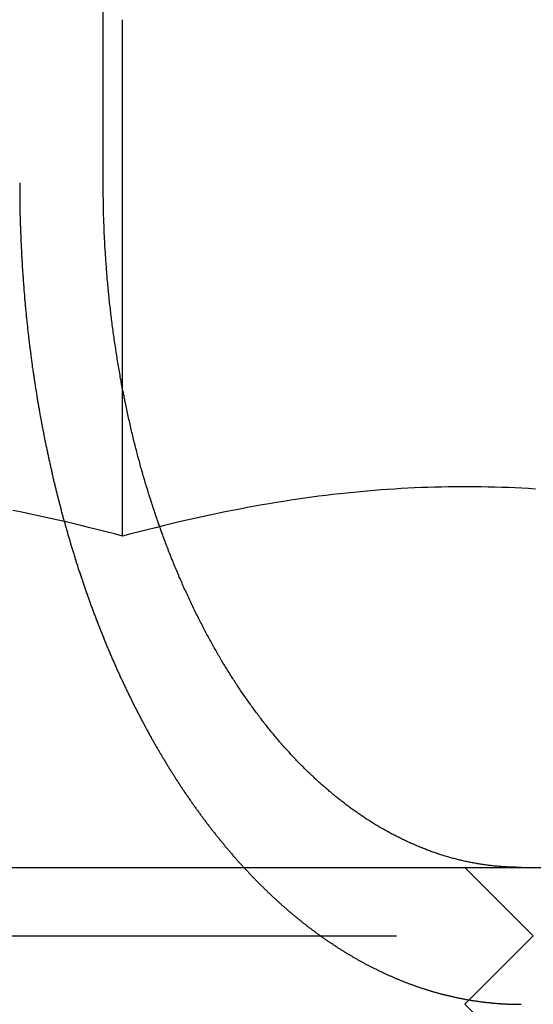
# Model space of a CAD drawing. Extents: x -11 to 1280, y -480 to 116.
# Drawn here: x 195 to 199, y 25 to 32 of the extents above; entities that cross this region are included whole.
import ezdxf

# ---------------------------------------------------------------- set-up
doc = ezdxf.new("R2010")
doc.units = 0
doc.header["$LTSCALE"] = 20
doc.linetypes.add('AUSGEZOGEN', pattern=[0])
doc.linetypes.add('VERDECKT', pattern=[0.375, 0.25, -0.125])
doc.layers.get('0').update_dxf_attribs({"linetype": 'AUSGEZOGEN'})
doc.layers.add('STEMPEL', color=3, linetype='AUSGEZOGEN')

# ---------------------------------------------------------------- blocks, each defined once
blk = doc.blocks.new('A$C8E06F69B')
at = {"color": 1, "linetype": 'VERDECKT', "extrusion": (0, 1, -2e-16)}
for p, q in [((195.8578, 31), (195.8578, 32.6)), ((198.5, 26), (199, 25.5)), ((193, 25.5), (199, 25.5)), ((198.5, 25), (199, 25.5)), ((198.5, 25), (199, 24.5))]:
    blk.add_line(p, q, dxfattribs=at)
at = {"color": 3, "linetype": 'AUSGEZOGEN', "extrusion": (0, 1, -2e-16)}
for p, q in [((196, 28.4193), (196, 32.1918)), ((14.8957, 26), (265, 26))]:
    blk.add_line(p, q, dxfattribs=at)
at = {"color": 1}
for points in [[(195.248, 31, 0), (195.248, 30.992, 0), (195.248, 30.9841, 0), (195.248, 30.9761, 0), (195.248, 30.9681, 0), (195.248, 30.9601, 0), (195.248, 30.9521, 0), (195.248, 30.9441, 0), (195.248, 30.936, 0), (195.248, 30.928, 0), (195.248, 30.92, 0), (195.248, 30.9119, 0), (195.248, 30.9038, 0), (195.248, 30.8958, 0), (195.248, 30.8877, 0), (195.248, 30.8796, 0), (195.248, 30.8715, 0), (195.249, 30.8633, 0), (195.249, 30.8552, 0), (195.249, 30.8471, 0), (195.249, 30.839, 0), (195.249, 30.8308, 0), (195.249, 30.8226, 0), (195.249, 30.8145, 0), (195.25, 30.8063, 0), (195.25, 30.7981, 0), (195.25, 30.7899, 0), (195.25, 30.7817, 0), (195.25, 30.7735, 0), (195.25, 30.7653, 0), (195.251, 30.7571, 0), (195.251, 30.7489, 0), (195.251, 30.7406, 0), (195.251, 30.7324, 0), (195.251, 30.7241, 0), (195.252, 30.7159, 0), (195.252, 30.7076, 0), (195.252, 30.6993, 0), (195.252, 30.691, 0), (195.253, 30.6827, 0), (195.253, 30.6744, 0), (195.253, 30.6661, 0), (195.254, 30.6578, 0), (195.254, 30.6495, 0), (195.254, 30.6412, 0), (195.254, 30.6329, 0), (195.255, 30.6245, 0), (195.255, 30.6162, 0), (195.255, 30.6078, 0), (195.256, 30.5995, 0), (195.256, 30.5911, 0), (195.256, 30.5828, 0), (195.257, 30.5744, 0), (195.257, 30.566, 0), (195.258, 30.5576, 0), (195.258, 30.5493, 0), (195.258, 30.5409, 0), (195.259, 30.5325, 0), (195.259, 30.5241, 0), (195.26, 30.5157, 0), (195.26, 30.5072, 0), (195.26, 30.4988, 0), (195.261, 30.4904, 0), (195.261, 30.482, 0), (195.262, 30.4735, 0), (195.262, 30.4651, 0), (195.263, 30.4567, 0), (195.263, 30.4482, 0), (195.264, 30.4398, 0), (195.264, 30.4313, 0), (195.265, 30.4229, 0), (195.265, 30.4144, 0), (195.266, 30.4059, 0), (195.266, 30.3975, 0), (195.267, 30.389, 0), (195.267, 30.3805, 0), (195.268, 30.3721, 0), (195.268, 30.3636, 0), (195.269, 30.3551, 0), (195.269, 30.3466, 0), (195.27, 30.3381, 0), (195.271, 30.3296, 0), (195.271, 30.3211, 0), (195.272, 30.3126, 0), (195.272, 30.3041, 0), (195.273, 30.2956, 0), (195.274, 30.2871, 0), (195.274, 30.2786, 0), (195.275, 30.2701, 0), (195.275, 30.2616, 0), (195.276, 30.253, 0), (195.277, 30.2445, 0), (195.277, 30.236, 0), (195.278, 30.2275, 0), (195.279, 30.219, 0), (195.279, 30.2104, 0), (195.28, 30.2019, 0), (195.281, 30.1934, 0), (195.282, 30.1849, 0), (195.282, 30.1763, 0), (195.283, 30.1678, 0), (195.284, 30.1593, 0), (195.284, 30.1507, 0), (195.285, 30.1422, 0), (195.286, 30.1336, 0), (195.287, 30.1251, 0), (195.288, 30.1166, 0), (195.288, 30.108, 0), (195.289, 30.0995, 0), (195.29, 30.091, 0), (195.291, 30.0824, 0), (195.291, 30.0739, 0), (195.292, 30.0653, 0), (195.293, 30.0568, 0), (195.294, 30.0483, 0), (195.295, 30.0397, 0), (195.296, 30.0312, 0), (195.296, 30.0226, 0), (195.297, 30.0141, 0), (195.298, 30.0056, 0), (195.299, 29.997, 0), (195.3, 29.9885, 0), (195.301, 29.98, 0), (195.302, 29.9714, 0), (195.303, 29.9629, 0), (195.304, 29.9544, 0), (195.305, 29.9458, 0), (195.305, 29.9373, 0), (195.306, 29.9288, 0), (195.307, 29.9202, 0), (195.308, 29.9117, 0), (195.309, 29.9032, 0), (195.31, 29.8947, 0), (195.311, 29.8861, 0), (195.312, 29.8776, 0), (195.313, 29.8691, 0), (195.314, 29.8606, 0), (195.315, 29.8521, 0), (195.316, 29.8436, 0), (195.317, 29.8351, 0), (195.318, 29.8266, 0), (195.319, 29.8181, 0), (195.32, 29.8096, 0), (195.321, 29.8011, 0), (195.322, 29.7926, 0), (195.324, 29.7841, 0), (195.325, 29.7756, 0), (195.326, 29.7671, 0), (195.327, 29.7586, 0), (195.328, 29.7501, 0), (195.329, 29.7417, 0), (195.33, 29.7332, 0), (195.331, 29.7247, 0), (195.332, 29.7162, 0), (195.334, 29.7078, 0), (195.335, 29.6993, 0), (195.336, 29.6909, 0), (195.337, 29.6824, 0), (195.338, 29.674, 0), (195.339, 29.6655, 0), (195.34, 29.6571, 0), (195.342, 29.6487, 0), (195.343, 29.6402, 0), (195.344, 29.6318, 0), (195.345, 29.6234, 0), (195.346, 29.615, 0), (195.348, 29.6065, 0), (195.349, 29.5981, 0), (195.35, 29.5897, 0), (195.351, 29.5813, 0), (195.353, 29.5729, 0), (195.354, 29.5646, 0), (195.355, 29.5562, 0), (195.356, 29.5478, 0), (195.358, 29.5394, 0), (195.359, 29.5311, 0), (195.36, 29.5227, 0), (195.362, 29.5143, 0), (195.363, 29.506, 0), (195.364, 29.4976, 0), (195.366, 29.4893, 0), (195.367, 29.481, 0), (195.368, 29.4726, 0), (195.37, 29.4643, 0), (195.371, 29.456, 0), (195.372, 29.4477, 0), (195.374, 29.4394, 0), (195.375, 29.4311, 0), (195.376, 29.4228, 0), (195.378, 29.4145, 0), (195.379, 29.4063, 0), (195.381, 29.398, 0), (195.382, 29.3897, 0), (195.383, 29.3815, 0), (195.385, 29.3732, 0), (195.386, 29.365, 0), (195.388, 29.3568, 0), (195.389, 29.3485, 0), (195.39, 29.3403, 0), (195.392, 29.3321, 0), (195.393, 29.3239, 0), (195.395, 29.3157, 0), (195.396, 29.3075, 0), (195.398, 29.2993, 0), (195.399, 29.2912, 0), (195.401, 29.283, 0), (195.402, 29.2748, 0), (195.404, 29.2667, 0), (195.405, 29.2585, 0), (195.407, 29.2504, 0), (195.408, 29.2423, 0), (195.41, 29.2342, 0), (195.411, 29.2261, 0), (195.413, 29.218, 0), (195.414, 29.2099, 0), (195.416, 29.2018, 0), (195.417, 29.1937, 0), (195.419, 29.1857, 0), (195.421, 29.1776, 0), (195.422, 29.1696, 0), (195.424, 29.1615, 0), (195.425, 29.1535, 0), (195.427, 29.1455, 0), (195.428, 29.1375, 0), (195.43, 29.1295, 0), (195.432, 29.1215, 0), (195.433, 29.1135, 0), (195.435, 29.1056, 0), (195.437, 29.0976, 0), (195.438, 29.0896, 0), (195.44, 29.0817, 0), (195.441, 29.0738, 0), (195.443, 29.0659, 0), (195.445, 29.058, 0), (195.446, 29.0501, 0), (195.448, 29.0422, 0), (195.45, 29.0343, 0), (195.451, 29.0264, 0), (195.453, 29.0186, 0), (195.455, 29.0107, 0), (195.456, 29.0029, 0), (195.458, 28.9951, 0), (195.46, 28.9873, 0), (195.461, 28.9795, 0), (195.463, 28.9717, 0), (195.465, 28.9639, 0), (195.467, 28.9561, 0), (195.468, 28.9484, 0), (195.47, 28.9406, 0), (195.472, 28.9329, 0), (195.473, 28.9252, 0), (195.475, 28.9174, 0), (195.477, 28.9097, 0), (195.479, 28.9021, 0), (195.48, 28.8944, 0), (195.482, 28.8867, 0), (195.484, 28.8791, 0), (195.486, 28.8714, 0), (195.488, 28.8638, 0), (195.489, 28.8562, 0), (195.491, 28.8486, 0), (195.493, 28.841, 0), (195.495, 28.8334, 0), (195.496, 28.8258, 0), (195.498, 28.8183, 0), (195.5, 28.8108, 0), (195.502, 28.8032, 0), (195.504, 28.7957, 0), (195.505, 28.7882, 0), (195.507, 28.7807, 0), (195.509, 28.7732, 0), (195.511, 28.7658, 0), (195.513, 28.7583, 0), (195.515, 28.7509, 0), (195.516, 28.7435, 0), (195.518, 28.7361, 0), (195.52, 28.7287, 0), (195.522, 28.7213, 0), (195.524, 28.7139, 0), (195.526, 28.7066, 0), (195.527, 28.6992, 0), (195.529, 28.6919, 0), (195.531, 28.6845, 0), (195.533, 28.6771, 0), (195.535, 28.6698, 0), (195.537, 28.6624, 0), (195.539, 28.655, 0), (195.541, 28.6476, 0), (195.543, 28.6402, 0), (195.545, 28.6328, 0), (195.547, 28.6254, 0), (195.548, 28.618, 0), (195.55, 28.6106, 0), (195.552, 28.6032, 0), (195.554, 28.5958, 0), (195.556, 28.5884, 0), (195.558, 28.5809, 0), (195.56, 28.5735, 0), (195.562, 28.5661, 0), (195.564, 28.5586, 0), (195.566, 28.5512, 0), (195.568, 28.5438, 0), (195.57, 28.5363, 0), (195.573, 28.5289, 0), (195.575, 28.5214, 0), (195.577, 28.514, 0), (195.579, 28.5065, 0), (195.581, 28.499, 0), (195.583, 28.4916, 0), (195.585, 28.4841, 0), (195.587, 28.4766, 0), (195.589, 28.4691, 0), (195.591, 28.4617, 0), (195.594, 28.4542, 0), (195.596, 28.4467, 0), (195.598, 28.4392, 0), (195.6, 28.4317, 0), (195.602, 28.4243, 0), (195.604, 28.4168, 0), (195.606, 28.4093, 0), (195.609, 28.4018, 0), (195.611, 28.3943, 0), (195.613, 28.3868, 0), (195.615, 28.3793, 0), (195.618, 28.3718, 0), (195.62, 28.3643, 0), (195.622, 28.3568, 0), (195.624, 28.3493, 0), (195.627, 28.3418, 0), (195.629, 28.3343, 0), (195.631, 28.3268, 0), (195.633, 28.3193, 0), (195.636, 28.3118, 0), (195.638, 28.3043, 0), (195.64, 28.2967, 0), (195.643, 28.2892, 0), (195.645, 28.2817, 0), (195.647, 28.2742, 0), (195.65, 28.2667, 0), (195.652, 28.2592, 0), (195.654, 28.2517, 0), (195.657, 28.2442, 0), (195.659, 28.2367, 0), (195.661, 28.2292, 0), (195.664, 28.2217, 0), (195.666, 28.2142, 0), (195.669, 28.2067, 0), (195.671, 28.1992, 0), (195.673, 28.1917, 0), (195.676, 28.1842, 0), (195.678, 28.1767, 0), (195.681, 28.1692, 0), (195.683, 28.1617, 0), (195.686, 28.1542, 0), (195.688, 28.1467, 0), (195.691, 28.1392, 0), (195.693, 28.1317, 0), (195.696, 28.1242, 0), (195.698, 28.1167, 0), (195.701, 28.1093, 0), (195.703, 28.1018, 0), (195.706, 28.0943, 0), (195.708, 28.0868, 0), (195.711, 28.0793, 0), (195.713, 28.0719, 0), (195.716, 28.0644, 0), (195.718, 28.0569, 0), (195.721, 28.0495, 0), (195.723, 28.042, 0), (195.726, 28.0345, 0), (195.729, 28.0271, 0), (195.731, 28.0196, 0), (195.734, 28.0122, 0), (195.736, 28.0047, 0), (195.739, 27.9973, 0), (195.742, 27.9899, 0), (195.744, 27.9824, 0), (195.747, 27.975, 0), (195.75, 27.9676, 0), (195.752, 27.9601, 0), (195.755, 27.9527, 0), (195.758, 27.9453, 0), (195.76, 27.9379, 0), (195.763, 27.9305, 0), (195.766, 27.9231, 0), (195.768, 27.9157, 0), (195.771, 27.9083, 0), (195.774, 27.9009, 0), (195.777, 27.8935, 0), (195.779, 27.8861, 0), (195.782, 27.8787, 0), (195.785, 27.8713, 0), (195.787, 27.864, 0), (195.79, 27.8566, 0), (195.793, 27.8492, 0), (195.796, 27.8419, 0), (195.799, 27.8345, 0), (195.801, 27.8272, 0), (195.804, 27.8199, 0), (195.807, 27.8125, 0), (195.81, 27.8052, 0), (195.813, 27.7979, 0), (195.815, 27.7906, 0), (195.818, 27.7832, 0), (195.821, 27.7759, 0), (195.824, 27.7686, 0), (195.827, 27.7613, 0), (195.83, 27.754, 0), (195.832, 27.7468, 0), (195.835, 27.7395, 0), (195.838, 27.7322, 0), (195.841, 27.725, 0), (195.844, 27.7177, 0), (195.847, 27.7104, 0), (195.85, 27.7032, 0), (195.853, 27.696, 0), (195.856, 27.6887, 0), (195.859, 27.6815, 0), (195.861, 27.6743, 0), (195.864, 27.6671, 0), (195.867, 27.6599, 0), (195.87, 27.6527, 0), (195.873, 27.6455, 0), (195.876, 27.6383, 0), (195.879, 27.6311, 0), (195.882, 27.624, 0), (195.885, 27.6168, 0), (195.888, 27.6097, 0), (195.891, 27.6025, 0), (195.894, 27.5954, 0), (195.897, 27.5883, 0), (195.9, 27.5811, 0), (195.903, 27.574, 0), (195.906, 27.5669, 0), (195.909, 27.5598, 0), (195.912, 27.5527, 0), (195.915, 27.5457, 0), (195.918, 27.5386, 0), (195.921, 27.5315, 0), (195.924, 27.5245, 0), (195.927, 27.5174, 0), (195.931, 27.5104, 0), (195.934, 27.5034, 0), (195.937, 27.4963, 0), (195.94, 27.4893, 0), (195.943, 27.4823, 0), (195.946, 27.4753, 0), (195.949, 27.4683, 0), (195.952, 27.4613, 0), (195.955, 27.4544, 0), (195.958, 27.4474, 0), (195.961, 27.4405, 0), (195.965, 27.4335, 0), (195.968, 27.4266, 0), (195.971, 27.4197, 0), (195.974, 27.4128, 0), (195.977, 27.4059, 0), (195.98, 27.399, 0), (195.983, 27.3921, 0), (195.987, 27.3852, 0), (195.99, 27.3783, 0), (195.993, 27.3715, 0), (195.996, 27.3646, 0), (195.999, 27.3578, 0), (196.003, 27.351, 0), (196.006, 27.3441, 0), (196.009, 27.3373, 0), (196.012, 27.3305, 0), (196.015, 27.3238, 0), (196.019, 27.317, 0), (196.022, 27.3102, 0), (196.025, 27.3035, 0), (196.028, 27.2967, 0), (196.031, 27.29, 0), (196.035, 27.2833, 0), (196.038, 27.2766, 0), (196.041, 27.2699, 0), (196.044, 27.2632, 0), (196.048, 27.2565, 0), (196.051, 27.2498, 0), (196.054, 27.2432, 0), (196.057, 27.2365, 0), (196.061, 27.2299, 0), (196.064, 27.2232, 0), (196.067, 27.2166, 0), (196.07, 27.21, 0), (196.074, 27.2034, 0), (196.077, 27.1969, 0), (196.08, 27.1903, 0), (196.084, 27.1837, 0), (196.087, 27.1772, 0), (196.09, 27.1707, 0), (196.093, 27.1641, 0), (196.097, 27.1576, 0), (196.1, 27.1511, 0), (196.103, 27.1447, 0), (196.107, 27.1382, 0), (196.11, 27.1317, 0), (196.113, 27.1253, 0), (196.117, 27.1188, 0), (196.12, 27.1124, 0), (196.123, 27.106, 0), (196.127, 27.0996, 0), (196.13, 27.0932, 0), (196.133, 27.0868, 0), (196.137, 27.0805, 0), (196.14, 27.0741, 0), (196.143, 27.0678, 0), (196.147, 27.0615, 0), (196.15, 27.0552, 0), (196.154, 27.0489, 0), (196.157, 27.0426, 0), (196.16, 27.0363, 0), (196.164, 27.03, 0), (196.167, 27.0238, 0), (196.17, 27.0176, 0), (196.174, 27.0113, 0), (196.177, 27.0051, 0), (196.18, 26.9989, 0), (196.184, 26.9927, 0), (196.187, 26.9866, 0), (196.191, 26.9804, 0), (196.194, 26.9743, 0), (196.197, 26.9681, 0), (196.201, 26.962, 0), (196.204, 26.9559, 0), (196.208, 26.9498, 0), (196.211, 26.9438, 0), (196.214, 26.9377, 0), (196.218, 26.9316, 0), (196.221, 26.9256, 0), (196.225, 26.9196, 0), (196.228, 26.9136, 0), (196.231, 26.9076, 0), (196.235, 26.9016, 0), (196.238, 26.8956, 0), (196.242, 26.8897, 0), (196.245, 26.8837, 0), (196.248, 26.8778, 0), (196.252, 26.8719, 0), (196.255, 26.866, 0), (196.259, 26.8601, 0), (196.262, 26.8543, 0), (196.266, 26.8484, 0), (196.269, 26.8426, 0), (196.272, 26.8367, 0), (196.276, 26.8309, 0), (196.279, 26.8251, 0), (196.283, 26.8193, 0), (196.286, 26.8136, 0), (196.289, 26.8078, 0), (196.293, 26.8021, 0), (196.296, 26.7964, 0), (196.3, 26.7906, 0), (196.303, 26.785, 0), (196.307, 26.7793, 0), (196.31, 26.7736, 0), (196.313, 26.768, 0), (196.317, 26.7623, 0), (196.32, 26.7567, 0), (196.324, 26.7511, 0), (196.327, 26.7455, 0), (196.331, 26.7398, 0), (196.334, 26.7342, 0), (196.338, 26.7286, 0), (196.341, 26.723, 0), (196.345, 26.7174, 0), (196.348, 26.7118, 0), (196.352, 26.7061, 0), (196.355, 26.7005, 0), (196.359, 26.6949, 0), (196.362, 26.6893, 0), (196.366, 26.6837, 0), (196.369, 26.6781, 0), (196.373, 26.6725, 0), (196.376, 26.6669, 0), (196.38, 26.6613, 0), (196.383, 26.6557, 0), (196.387, 26.6501, 0), (196.391, 26.6445, 0), (196.394, 26.6389, 0), (196.398, 26.6333, 0), (196.402, 26.6277, 0), (196.405, 26.6221, 0), (196.409, 26.6165, 0), (196.412, 26.6109, 0), (196.416, 26.6053, 0), (196.42, 26.5997, 0), (196.423, 26.5941, 0), (196.427, 26.5886, 0), (196.431, 26.583, 0), (196.435, 26.5774, 0), (196.438, 26.5719, 0), (196.442, 26.5663, 0), (196.446, 26.5607, 0), (196.449, 26.5552, 0), (196.453, 26.5496, 0), (196.457, 26.5441, 0), (196.461, 26.5385, 0), (196.464, 26.533, 0), (196.468, 26.5274, 0), (196.472, 26.5219, 0), (196.476, 26.5164, 0), (196.48, 26.5108, 0), (196.483, 26.5053, 0), (196.487, 26.4998, 0), (196.491, 26.4943, 0), (196.495, 26.4887, 0), (196.499, 26.4832, 0), (196.503, 26.4777, 0), (196.506, 26.4722, 0), (196.51, 26.4667, 0), (196.514, 26.4612, 0), (196.518, 26.4557, 0), (196.522, 26.4503, 0), (196.526, 26.4448, 0), (196.53, 26.4393, 0), (196.534, 26.4338, 0), (196.538, 26.4284, 0), (196.541, 26.4229, 0), (196.545, 26.4175, 0), (196.549, 26.412, 0), (196.553, 26.4066, 0), (196.557, 26.4012, 0), (196.561, 26.3957, 0), (196.565, 26.3903, 0), (196.569, 26.3849, 0), (196.573, 26.3795, 0), (196.577, 26.3741, 0), (196.581, 26.3687, 0), (196.585, 26.3633, 0), (196.589, 26.3579, 0), (196.593, 26.3525, 0), (196.597, 26.3471, 0), (196.601, 26.3418, 0), (196.605, 26.3364, 0), (196.609, 26.3311, 0), (196.613, 26.3257, 0), (196.617, 26.3204, 0), (196.621, 26.315, 0), (196.625, 26.3097, 0), (196.63, 26.3044, 0), (196.634, 26.2991, 0), (196.638, 26.2938, 0), (196.642, 26.2885, 0), (196.646, 26.2832, 0), (196.65, 26.2779, 0), (196.654, 26.2726, 0), (196.658, 26.2673, 0), (196.662, 26.2621, 0), (196.667, 26.2568, 0), (196.671, 26.2516, 0), (196.675, 26.2463, 0), (196.679, 26.2411, 0), (196.683, 26.2359, 0), (196.687, 26.2307, 0), (196.691, 26.2254, 0), (196.696, 26.2202, 0), (196.7, 26.215, 0), (196.704, 26.2099, 0), (196.708, 26.2047, 0), (196.712, 26.1995, 0), (196.717, 26.1944, 0), (196.721, 26.1892, 0), (196.725, 26.1841, 0), (196.729, 26.1789, 0), (196.734, 26.1738, 0), (196.738, 26.1687, 0), (196.742, 26.1636, 0), (196.746, 26.1585, 0), (196.75, 26.1534, 0), (196.755, 26.1483, 0), (196.759, 26.1432, 0), (196.763, 26.1381, 0), (196.768, 26.1331, 0), (196.772, 26.128, 0), (196.776, 26.123, 0), (196.78, 26.118, 0), (196.785, 26.1129, 0), (196.789, 26.1079, 0), (196.793, 26.1029, 0), (196.798, 26.0979, 0), (196.802, 26.093, 0), (196.806, 26.088, 0), (196.811, 26.083, 0), (196.815, 26.0781, 0), (196.819, 26.0731, 0), (196.824, 26.0682, 0), (196.828, 26.0633, 0), (196.832, 26.0583, 0), (196.837, 26.0534, 0), (196.841, 26.0485, 0), (196.845, 26.0437, 0), (196.85, 26.0388, 0), (196.854, 26.0339, 0), (196.858, 26.0291, 0), (196.863, 26.0242, 0), (196.867, 26.0194, 0), (196.872, 26.0146, 0), (196.876, 26.0097, 0), (196.88, 26.0049, 0), (196.885, 26.0002, 0), (196.889, 25.9954, 0), (196.894, 25.9906, 0), (196.898, 25.9858, 0), (196.902, 25.9811, 0), (196.907, 25.9764, 0), (196.911, 25.9716, 0), (196.916, 25.9669, 0), (196.92, 25.9622, 0), (196.925, 25.9575, 0), (196.929, 25.9528, 0), (196.933, 25.9482, 0), (196.938, 25.9435, 0), (196.942, 25.9388, 0), (196.947, 25.9342, 0), (196.951, 25.9296, 0), (196.956, 25.925, 0), (196.96, 25.9204, 0), (196.965, 25.9158, 0), (196.969, 25.9112, 0), (196.974, 25.9066, 0), (196.978, 25.902, 0), (196.983, 25.8975, 0), (196.987, 25.893, 0), (196.992, 25.8884, 0), (196.996, 25.8839, 0), (197, 25.8794, 0), (197.005, 25.8749, 0), (197.009, 25.8704, 0), (197.014, 25.866, 0), (197.018, 25.8615, 0), (197.023, 25.8571, 0), (197.028, 25.8526, 0), (197.032, 25.8482, 0), (197.037, 25.8438, 0), (197.041, 25.8394, 0), (197.046, 25.835, 0), (197.05, 25.8306, 0), (197.055, 25.8263, 0), (197.059, 25.8219, 0), (197.064, 25.8176, 0), (197.068, 25.8133, 0), (197.073, 25.809, 0), (197.077, 25.8047, 0), (197.082, 25.8004, 0), (197.086, 25.7961, 0), (197.091, 25.7918, 0), (197.095, 25.7876, 0), (197.1, 25.7833, 0), (197.105, 25.7791, 0), (197.109, 25.7749, 0), (197.114, 25.7707, 0), (197.118, 25.7665, 0), (197.123, 25.7623, 0), (197.127, 25.7582, 0), (197.132, 25.754, 0), (197.136, 25.7499, 0), (197.141, 25.7457, 0), (197.145, 25.7416, 0), (197.15, 25.7375, 0), (197.155, 25.7334, 0), (197.159, 25.7294, 0), (197.164, 25.7253, 0), (197.168, 25.7213, 0), (197.173, 25.7172, 0), (197.177, 25.7132, 0), (197.182, 25.7092, 0), (197.187, 25.7052, 0), (197.191, 25.7012, 0), (197.196, 25.6972, 0), (197.2, 25.6933, 0), (197.205, 25.6893, 0), (197.209, 25.6854, 0), (197.214, 25.6815, 0), (197.219, 25.6776, 0), (197.223, 25.6737, 0), (197.228, 25.6698, 0), (197.232, 25.6659, 0), (197.237, 25.6621, 0), (197.241, 25.6582, 0), (197.246, 25.6544, 0), (197.251, 25.6506, 0), (197.255, 25.6468, 0), (197.26, 25.643, 0), (197.264, 25.6392, 0), (197.269, 25.6355, 0), (197.273, 25.6317, 0), (197.278, 25.628, 0), (197.283, 25.6243, 0), (197.287, 25.6206, 0), (197.292, 25.6169, 0), (197.296, 25.6132, 0), (197.301, 25.6095, 0), (197.305, 25.6059, 0), (197.31, 25.6023, 0), (197.315, 25.5986, 0), (197.319, 25.595, 0), (197.324, 25.5914, 0), (197.328, 25.5878, 0), (197.333, 25.5843, 0), (197.337, 25.5807, 0), (197.342, 25.5772, 0), (197.346, 25.5736, 0), (197.351, 25.5701, 0), (197.356, 25.5666, 0), (197.36, 25.5631, 0), (197.365, 25.5596, 0), (197.369, 25.5562, 0), (197.374, 25.5527, 0), (197.378, 25.5493, 0), (197.383, 25.5459, 0), (197.387, 25.5424, 0), (197.392, 25.5391, 0), (197.397, 25.5357, 0), (197.401, 25.5323, 0), (197.406, 25.5289, 0), (197.41, 25.5256, 0), (197.415, 25.5223, 0), (197.419, 25.519, 0), (197.424, 25.5157, 0), (197.428, 25.5124, 0), (197.433, 25.5091, 0), (197.437, 25.5058, 0), (197.442, 25.5026, 0), (197.446, 25.4994, 0), (197.451, 25.4961, 0), (197.455, 25.4929, 0), (197.46, 25.4898, 0), (197.464, 25.4866, 0), (197.469, 25.4834, 0), (197.473, 25.4803, 0), (197.478, 25.4771, 0), (197.482, 25.474, 0), (197.487, 25.4709, 0), (197.491, 25.4678, 0), (197.496, 25.4647, 0), (197.5, 25.4617, 0), (197.505, 25.4586, 0), (197.509, 25.4556, 0), (197.514, 25.4525, 0), (197.518, 25.4495, 0), (197.523, 25.4465, 0), (197.527, 25.4435, 0), (197.532, 25.4405, 0), (197.536, 25.4375, 0), (197.541, 25.4345, 0), (197.545, 25.4315, 0), (197.55, 25.4285, 0), (197.554, 25.4255, 0), (197.559, 25.4225, 0), (197.564, 25.4196, 0), (197.568, 25.4166, 0), (197.573, 25.4137, 0), (197.577, 25.4107, 0), (197.582, 25.4078, 0), (197.587, 25.4048, 0), (197.591, 25.4019, 0), (197.596, 25.399, 0), (197.6, 25.3961, 0), (197.605, 25.3932, 0), (197.61, 25.3903, 0), (197.614, 25.3874, 0), (197.619, 25.3845, 0), (197.624, 25.3817, 0), (197.628, 25.3788, 0), (197.633, 25.3759, 0), (197.638, 25.3731, 0), (197.642, 25.3702, 0), (197.647, 25.3674, 0), (197.652, 25.3646, 0), (197.657, 25.3617, 0), (197.661, 25.3589, 0), (197.666, 25.3561, 0), (197.671, 25.3533, 0), (197.676, 25.3505, 0), (197.68, 25.3478, 0), (197.685, 25.345, 0), (197.69, 25.3422, 0), (197.695, 25.3395, 0), (197.699, 25.3367, 0), (197.704, 25.334, 0), (197.709, 25.3312, 0), (197.714, 25.3285, 0), (197.719, 25.3258, 0), (197.723, 25.3231, 0), (197.728, 25.3204, 0), (197.733, 25.3177, 0), (197.738, 25.315, 0), (197.743, 25.3124, 0), (197.748, 25.3097, 0), (197.752, 25.3071, 0), (197.757, 25.3044, 0), (197.762, 25.3018, 0), (197.767, 25.2992, 0), (197.772, 25.2965, 0), (197.777, 25.2939, 0), (197.782, 25.2913, 0), (197.786, 25.2888, 0), (197.791, 25.2862, 0), (197.796, 25.2836, 0), (197.801, 25.281, 0), (197.806, 25.2785, 0), (197.811, 25.276, 0), (197.816, 25.2734, 0), (197.821, 25.2709, 0), (197.826, 25.2684, 0), (197.831, 25.2659, 0), (197.836, 25.2634, 0), (197.841, 25.2609, 0), (197.846, 25.2585, 0), (197.851, 25.256, 0), (197.856, 25.2536, 0), (197.86, 25.2511, 0), (197.865, 25.2487, 0), (197.87, 25.2463, 0), (197.875, 25.2439, 0), (197.88, 25.2415, 0), (197.885, 25.2391, 0), (197.89, 25.2367, 0), (197.895, 25.2343, 0), (197.9, 25.232, 0), (197.905, 25.2296, 0), (197.91, 25.2273, 0), (197.915, 25.225, 0), (197.92, 25.2227, 0), (197.925, 25.2204, 0), (197.931, 25.2181, 0), (197.936, 25.2158, 0), (197.941, 25.2135, 0), (197.946, 25.2113, 0), (197.951, 25.209, 0), (197.956, 25.2068, 0), (197.961, 25.2046, 0), (197.966, 25.2023, 0), (197.971, 25.2001, 0), (197.976, 25.1979, 0), (197.981, 25.1958, 0), (197.986, 25.1936, 0), (197.991, 25.1914, 0), (197.996, 25.1893, 0), (198.001, 25.1871, 0), (198.006, 25.185, 0), (198.012, 25.1829, 0), (198.017, 25.1808, 0), (198.022, 25.1787, 0), (198.027, 25.1766, 0), (198.032, 25.1745, 0), (198.037, 25.1725, 0), (198.042, 25.1704, 0), (198.047, 25.1684, 0), (198.052, 25.1664, 0), (198.058, 25.1644, 0), (198.063, 25.1624, 0), (198.068, 25.1604, 0), (198.073, 25.1584, 0), (198.078, 25.1564, 0), (198.083, 25.1545, 0), (198.088, 25.1525, 0), (198.093, 25.1506, 0), (198.099, 25.1487, 0), (198.104, 25.1468, 0), (198.109, 25.1449, 0), (198.114, 25.143, 0), (198.119, 25.1411, 0), (198.124, 25.1393, 0), (198.129, 25.1374, 0), (198.135, 25.1356, 0), (198.14, 25.1338, 0), (198.145, 25.132, 0), (198.15, 25.1302, 0), (198.155, 25.1284, 0), (198.16, 25.1266, 0), (198.166, 25.1248, 0), (198.171, 25.1231, 0), (198.176, 25.1213, 0), (198.181, 25.1196, 0), (198.186, 25.1179, 0), (198.191, 25.1162, 0), (198.197, 25.1145, 0), (198.202, 25.1128, 0), (198.207, 25.1112, 0), (198.212, 25.1095, 0), (198.217, 25.1079, 0), (198.223, 25.1062, 0), (198.228, 25.1046, 0), (198.233, 25.103, 0), (198.238, 25.1014, 0), (198.243, 25.0999, 0), (198.249, 25.0983, 0), (198.254, 25.0968, 0), (198.259, 25.0952, 0), (198.264, 25.0937, 0), (198.269, 25.0922, 0), (198.274, 25.0907, 0), (198.28, 25.0892, 0), (198.285, 25.0877, 0), (198.29, 25.0862, 0), (198.295, 25.0848, 0), (198.3, 25.0833, 0), (198.306, 25.0819, 0), (198.311, 25.0805, 0), (198.316, 25.0791, 0), (198.321, 25.0777, 0), (198.326, 25.0763, 0), (198.332, 25.075, 0), (198.337, 25.0736, 0), (198.342, 25.0723, 0), (198.347, 25.0709, 0), (198.352, 25.0696, 0), (198.358, 25.0683, 0), (198.363, 25.067, 0), (198.368, 25.0658, 0), (198.373, 25.0645, 0), (198.378, 25.0632, 0), (198.384, 25.062, 0), (198.389, 25.0608, 0), (198.394, 25.0596, 0), (198.399, 25.0584, 0), (198.404, 25.0572, 0), (198.41, 25.056, 0), (198.415, 25.0548, 0), (198.42, 25.0537, 0), (198.425, 25.0525, 0), (198.43, 25.0514, 0), (198.436, 25.0503, 0), (198.441, 25.0492, 0), (198.446, 25.0481, 0), (198.451, 25.047, 0), (198.456, 25.0459, 0), (198.462, 25.0449, 0), (198.467, 25.0439, 0), (198.472, 25.0428, 0), (198.477, 25.0418, 0), (198.482, 25.0408, 0), (198.487, 25.0398, 0), (198.493, 25.0388, 0), (198.498, 25.0379, 0), (198.503, 25.0369, 0), (198.508, 25.036, 0), (198.513, 25.0351, 0), (198.518, 25.0341, 0), (198.524, 25.0332, 0), (198.529, 25.0324, 0), (198.534, 25.0315, 0), (198.539, 25.0306, 0), (198.544, 25.0298, 0), (198.549, 25.0289, 0), (198.555, 25.0281, 0), (198.56, 25.0273, 0), (198.565, 25.0265, 0), (198.57, 25.0257, 0), (198.575, 25.0249, 0), (198.58, 25.0242, 0), (198.585, 25.0234, 0), (198.591, 25.0227, 0), (198.596, 25.0219, 0), (198.601, 25.0212, 0), (198.606, 25.0205, 0), (198.611, 25.0198, 0), (198.616, 25.0192, 0), (198.621, 25.0185, 0), (198.626, 25.0178, 0), (198.631, 25.0172, 0), (198.637, 25.0166, 0), (198.642, 25.0159, 0), (198.647, 25.0153, 0), (198.652, 25.0147, 0), (198.657, 25.0142, 0), (198.662, 25.0136, 0), (198.667, 25.013, 0), (198.672, 25.0125, 0), (198.677, 25.012, 0), (198.682, 25.0114, 0), (198.687, 25.0109, 0), (198.693, 25.0104, 0), (198.698, 25.01, 0), (198.703, 25.0095, 0), (198.708, 25.009, 0), (198.713, 25.0086, 0), (198.718, 25.0081, 0), (198.723, 25.0077, 0), (198.728, 25.0073, 0), (198.733, 25.0069, 0), (198.738, 25.0065, 0), (198.743, 25.0061, 0), (198.748, 25.0058, 0), (198.753, 25.0054, 0)], [(198.753, 26.0065, 0), (198.745, 26.0072, 0), (198.737, 26.0079, 0), (198.729, 26.0086, 0), (198.721, 26.0094, 0), (198.713, 26.0102, 0), (198.705, 26.0111, 0), (198.697, 26.012, 0), (198.689, 26.0129, 0), (198.681, 26.0139, 0), (198.673, 26.0149, 0), (198.665, 26.0159, 0), (198.657, 26.017, 0), (198.649, 26.0181, 0), (198.641, 26.0192, 0), (198.633, 26.0204, 0), (198.625, 26.0216, 0), (198.617, 26.0229, 0), (198.609, 26.0242, 0), (198.601, 26.0255, 0), (198.593, 26.0269, 0), (198.585, 26.0283, 0), (198.577, 26.0297, 0), (198.569, 26.0312, 0), (198.561, 26.0327, 0), (198.553, 26.0342, 0), (198.544, 26.0358, 0), (198.536, 26.0374, 0), (198.528, 26.0391, 0), (198.52, 26.0408, 0), (198.512, 26.0425, 0), (198.504, 26.0443, 0), (198.496, 26.0461, 0), (198.488, 26.0479, 0), (198.479, 26.0498, 0), (198.471, 26.0517, 0), (198.463, 26.0536, 0), (198.455, 26.0556, 0), (198.447, 26.0576, 0), (198.439, 26.0597, 0), (198.431, 26.0618, 0), (198.422, 26.0639, 0), (198.414, 26.0661, 0), (198.406, 26.0683, 0), (198.398, 26.0705, 0), (198.39, 26.0728, 0), (198.382, 26.0751, 0), (198.374, 26.0775, 0), (198.365, 26.0799, 0), (198.357, 26.0823, 0), (198.349, 26.0848, 0), (198.341, 26.0873, 0), (198.333, 26.0898, 0), (198.325, 26.0924, 0), (198.317, 26.095, 0), (198.309, 26.0976, 0), (198.3, 26.1003, 0), (198.292, 26.103, 0), (198.284, 26.1058, 0), (198.276, 26.1086, 0), (198.268, 26.1114, 0), (198.26, 26.1143, 0), (198.252, 26.1172, 0), (198.244, 26.1202, 0), (198.236, 26.1231, 0), (198.228, 26.1261, 0), (198.22, 26.1292, 0), (198.212, 26.1323, 0), (198.204, 26.1354, 0), (198.196, 26.1386, 0), (198.188, 26.1418, 0), (198.18, 26.145, 0), (198.172, 26.1482, 0), (198.164, 26.1515, 0), (198.156, 26.1548, 0), (198.148, 26.1582, 0), (198.14, 26.1616, 0), (198.132, 26.165, 0), (198.124, 26.1685, 0), (198.116, 26.172, 0), (198.108, 26.1755, 0), (198.1, 26.179, 0), (198.092, 26.1826, 0), (198.084, 26.1862, 0), (198.076, 26.1899, 0), (198.069, 26.1935, 0), (198.061, 26.1972, 0), (198.053, 26.201, 0), (198.045, 26.2047, 0), (198.037, 26.2085, 0), (198.03, 26.2124, 0), (198.022, 26.2162, 0), (198.014, 26.2201, 0), (198.006, 26.224, 0), (197.999, 26.2279, 0), (197.991, 26.2319, 0), (197.983, 26.2359, 0), (197.976, 26.2399, 0), (197.968, 26.2439, 0), (197.96, 26.248, 0), (197.953, 26.2521, 0), (197.945, 26.2562, 0), (197.937, 26.2604, 0), (197.93, 26.2646, 0), (197.922, 26.2688, 0), (197.915, 26.273, 0), (197.907, 26.2772, 0), (197.9, 26.2815, 0), (197.892, 26.2858, 0), (197.885, 26.2901, 0), (197.877, 26.2945, 0), (197.87, 26.2989, 0), (197.863, 26.3033, 0), (197.855, 26.3077, 0), (197.848, 26.3121, 0), (197.84, 26.3166, 0), (197.833, 26.3211, 0), (197.826, 26.3256, 0), (197.819, 26.3301, 0), (197.811, 26.3347, 0), (197.804, 26.3392, 0), (197.797, 26.3438, 0), (197.79, 26.3484, 0), (197.782, 26.3531, 0), (197.775, 26.3577, 0), (197.768, 26.3624, 0), (197.761, 26.3671, 0), (197.754, 26.3718, 0), (197.747, 26.3766, 0), (197.74, 26.3813, 0), (197.733, 26.3861, 0), (197.726, 26.3909, 0), (197.719, 26.3958, 0), (197.712, 26.4007, 0), (197.705, 26.4056, 0), (197.698, 26.4106, 0), (197.691, 26.4157, 0), (197.684, 26.4208, 0), (197.677, 26.4259, 0), (197.669, 26.431, 0), (197.662, 26.4362, 0), (197.655, 26.4415, 0), (197.648, 26.4467, 0), (197.641, 26.4521, 0), (197.634, 26.4574, 0), (197.627, 26.4628, 0), (197.62, 26.4683, 0), (197.613, 26.4738, 0), (197.605, 26.4793, 0), (197.598, 26.4848, 0), (197.591, 26.4904, 0), (197.584, 26.4961, 0), (197.577, 26.5018, 0), (197.57, 26.5075, 0), (197.563, 26.5132, 0), (197.555, 26.519, 0), (197.548, 26.5249, 0), (197.541, 26.5307, 0), (197.534, 26.5367, 0), (197.527, 26.5426, 0), (197.52, 26.5486, 0), (197.512, 26.5546, 0), (197.505, 26.5607, 0), (197.498, 26.5668, 0), (197.491, 26.5729, 0), (197.484, 26.5791, 0), (197.477, 26.5853, 0), (197.47, 26.5916, 0), (197.462, 26.5979, 0), (197.455, 26.6042, 0), (197.448, 26.6106, 0), (197.441, 26.617, 0), (197.434, 26.6234, 0), (197.427, 26.6299, 0), (197.419, 26.6364, 0), (197.412, 26.643, 0), (197.405, 26.6495, 0), (197.398, 26.6562, 0), (197.391, 26.6628, 0), (197.384, 26.6695, 0), (197.377, 26.6762, 0), (197.37, 26.683, 0), (197.363, 26.6898, 0), (197.355, 26.6966, 0), (197.348, 26.7035, 0), (197.341, 26.7104, 0), (197.334, 26.7173, 0), (197.327, 26.7243, 0), (197.32, 26.7313, 0), (197.313, 26.7384, 0), (197.306, 26.7454, 0), (197.299, 26.7525, 0), (197.292, 26.7597, 0), (197.285, 26.7669, 0), (197.278, 26.7741, 0), (197.271, 26.7813, 0), (197.264, 26.7886, 0), (197.257, 26.7959, 0), (197.25, 26.8033, 0), (197.243, 26.8106, 0), (197.236, 26.8181, 0), (197.229, 26.8255, 0), (197.223, 26.833, 0), (197.216, 26.8405, 0), (197.209, 26.848, 0), (197.202, 26.8556, 0), (197.195, 26.8632, 0), (197.188, 26.8708, 0), (197.181, 26.8785, 0), (197.175, 26.8862, 0), (197.168, 26.8939, 0), (197.161, 26.9017, 0), (197.154, 26.9095, 0), (197.147, 26.9173, 0), (197.141, 26.9251, 0), (197.134, 26.933, 0), (197.127, 26.9409, 0), (197.121, 26.9488, 0), (197.114, 26.9568, 0), (197.107, 26.9648, 0), (197.101, 26.9728, 0), (197.094, 26.9808, 0), (197.087, 26.9889, 0), (197.081, 26.997, 0), (197.074, 27.0051, 0), (197.068, 27.0132, 0), (197.061, 27.0213, 0), (197.055, 27.0295, 0), (197.048, 27.0377, 0), (197.042, 27.0459, 0), (197.035, 27.0542, 0), (197.029, 27.0624, 0), (197.022, 27.0707, 0), (197.016, 27.079, 0), (197.009, 27.0874, 0), (197.003, 27.0957, 0), (196.997, 27.1041, 0), (196.99, 27.1125, 0), (196.984, 27.1209, 0), (196.978, 27.1293, 0), (196.971, 27.1377, 0), (196.965, 27.1462, 0), (196.959, 27.1546, 0), (196.953, 27.1631, 0), (196.947, 27.1716, 0), (196.94, 27.1802, 0), (196.934, 27.1887, 0), (196.928, 27.1972, 0), (196.922, 27.2058, 0), (196.916, 27.2144, 0), (196.91, 27.223, 0), (196.904, 27.2316, 0), (196.898, 27.2402, 0), (196.892, 27.2488, 0), (196.886, 27.2575, 0), (196.88, 27.2661, 0), (196.874, 27.2748, 0), (196.868, 27.2835, 0), (196.862, 27.2921, 0), (196.856, 27.3008, 0), (196.85, 27.3095, 0), (196.845, 27.3183, 0), (196.839, 27.327, 0), (196.833, 27.3357, 0), (196.827, 27.3444, 0), (196.822, 27.3532, 0), (196.816, 27.3619, 0), (196.81, 27.3707, 0), (196.805, 27.3795, 0), (196.799, 27.3882, 0), (196.793, 27.397, 0), (196.788, 27.4058, 0), (196.782, 27.4146, 0), (196.777, 27.4234, 0), (196.771, 27.4322, 0), (196.766, 27.441, 0), (196.76, 27.4498, 0), (196.755, 27.4586, 0), (196.75, 27.4674, 0), (196.744, 27.4762, 0), (196.739, 27.4851, 0), (196.733, 27.494, 0), (196.728, 27.503, 0), (196.723, 27.512, 0), (196.717, 27.521, 0), (196.712, 27.5301, 0), (196.707, 27.5393, 0), (196.701, 27.5484, 0), (196.696, 27.5577, 0), (196.691, 27.5669, 0), (196.685, 27.5762, 0), (196.68, 27.5856, 0), (196.675, 27.595, 0), (196.669, 27.6044, 0), (196.664, 27.6139, 0), (196.659, 27.6234, 0), (196.653, 27.6329, 0), (196.648, 27.6425, 0), (196.643, 27.6522, 0), (196.637, 27.6618, 0), (196.632, 27.6715, 0), (196.627, 27.6813, 0), (196.622, 27.6911, 0), (196.616, 27.7009, 0), (196.611, 27.7107, 0), (196.606, 27.7206, 0), (196.601, 27.7306, 0), (196.595, 27.7405, 0), (196.59, 27.7505, 0), (196.585, 27.7606, 0), (196.58, 27.7707, 0), (196.575, 27.7808, 0), (196.569, 27.7909, 0), (196.564, 27.8011, 0), (196.559, 27.8113, 0), (196.554, 27.8216, 0), (196.549, 27.8318, 0), (196.544, 27.8422, 0), (196.538, 27.8525, 0), (196.533, 27.8629, 0), (196.528, 27.8733, 0), (196.523, 27.8837, 0), (196.518, 27.8942, 0), (196.513, 27.9047, 0), (196.508, 27.9153, 0), (196.503, 27.9258, 0), (196.498, 27.9364, 0), (196.493, 27.947, 0), (196.488, 27.9577, 0), (196.483, 27.9684, 0), (196.478, 27.9791, 0), (196.473, 27.9899, 0), (196.468, 28.0006, 0), (196.463, 28.0114, 0), (196.458, 28.0223, 0), (196.453, 28.0331, 0), (196.448, 28.044, 0), (196.443, 28.0549, 0), (196.438, 28.0658, 0), (196.434, 28.0768, 0), (196.429, 28.0878, 0), (196.424, 28.0988, 0), (196.419, 28.1098, 0), (196.414, 28.1209, 0), (196.41, 28.132, 0), (196.405, 28.1431, 0), (196.4, 28.1543, 0), (196.395, 28.1654, 0), (196.391, 28.1766, 0), (196.386, 28.1878, 0), (196.381, 28.199, 0), (196.377, 28.2103, 0), (196.372, 28.2216, 0), (196.368, 28.2329, 0), (196.363, 28.2442, 0), (196.358, 28.2555, 0), (196.354, 28.2669, 0), (196.349, 28.2783, 0), (196.345, 28.2896, 0), (196.34, 28.3011, 0), (196.336, 28.3125, 0), (196.332, 28.324, 0), (196.327, 28.3354, 0), (196.323, 28.3469, 0), (196.318, 28.3584, 0), (196.314, 28.3699, 0), (196.31, 28.3815, 0), (196.305, 28.393, 0), (196.301, 28.4046, 0), (196.297, 28.4161, 0), (196.293, 28.4277, 0), (196.288, 28.4393, 0), (196.284, 28.451, 0), (196.28, 28.4626, 0), (196.276, 28.4742, 0), (196.272, 28.4859, 0), (196.268, 28.4975, 0), (196.263, 28.5092, 0), (196.259, 28.5209, 0), (196.255, 28.5326, 0), (196.251, 28.5442, 0), (196.247, 28.5559, 0), (196.243, 28.5677, 0), (196.239, 28.5794, 0), (196.235, 28.5911, 0), (196.232, 28.6028, 0), (196.228, 28.6146, 0), (196.224, 28.6263, 0), (196.22, 28.638, 0), (196.216, 28.6498, 0), (196.212, 28.6615, 0), (196.208, 28.6733, 0), (196.205, 28.685, 0), (196.201, 28.6968, 0), (196.197, 28.7085, 0), (196.194, 28.7203, 0), (196.19, 28.732, 0), (196.186, 28.7438, 0), (196.183, 28.7555, 0), (196.179, 28.7673, 0), (196.175, 28.7791, 0), (196.172, 28.7908, 0), (196.168, 28.8025, 0), (196.165, 28.8143, 0), (196.161, 28.826, 0), (196.158, 28.8378, 0), (196.155, 28.8495, 0), (196.151, 28.8612, 0), (196.148, 28.8729, 0), (196.144, 28.8846, 0), (196.141, 28.8963, 0), (196.138, 28.908, 0), (196.134, 28.9197, 0), (196.131, 28.9314, 0), (196.128, 28.9431, 0), (196.125, 28.9547, 0), (196.122, 28.9664, 0), (196.118, 28.978, 0), (196.115, 28.9897, 0), (196.112, 29.0013, 0), (196.109, 29.0129, 0), (196.106, 29.0245, 0), (196.103, 29.0361, 0), (196.1, 29.0476, 0), (196.097, 29.0592, 0), (196.094, 29.0707, 0), (196.091, 29.0822, 0), (196.088, 29.0937, 0), (196.085, 29.1053, 0), (196.082, 29.1169, 0), (196.08, 29.1285, 0), (196.077, 29.1402, 0), (196.074, 29.1519, 0), (196.071, 29.1636, 0), (196.068, 29.1754, 0), (196.065, 29.1872, 0), (196.063, 29.1991, 0), (196.06, 29.211, 0), (196.057, 29.2229, 0), (196.054, 29.2349, 0), (196.052, 29.2469, 0), (196.049, 29.2589, 0), (196.046, 29.271, 0), (196.043, 29.2831, 0), (196.041, 29.2953, 0), (196.038, 29.3075, 0), (196.035, 29.3197, 0), (196.033, 29.3319, 0), (196.03, 29.3442, 0), (196.027, 29.3565, 0), (196.025, 29.3688, 0), (196.022, 29.3812, 0), (196.02, 29.3936, 0), (196.017, 29.406, 0), (196.015, 29.4185, 0), (196.012, 29.4309, 0), (196.01, 29.4435, 0), (196.007, 29.456, 0), (196.005, 29.4686, 0), (196.002, 29.4812, 0), (196, 29.4938, 0), (195.997, 29.5064, 0), (195.995, 29.5191, 0), (195.992, 29.5318, 0), (195.99, 29.5445, 0), (195.988, 29.5573, 0), (195.985, 29.57, 0), (195.983, 29.5828, 0), (195.981, 29.5957, 0), (195.979, 29.6085, 0), (195.976, 29.6214, 0), (195.974, 29.6342, 0), (195.972, 29.6472, 0), (195.97, 29.6601, 0), (195.967, 29.673, 0), (195.965, 29.686, 0), (195.963, 29.699, 0), (195.961, 29.712, 0), (195.959, 29.725, 0), (195.957, 29.738, 0), (195.955, 29.7511, 0), (195.953, 29.7642, 0), (195.951, 29.7773, 0), (195.949, 29.7904, 0), (195.947, 29.8035, 0), (195.945, 29.8166, 0), (195.943, 29.8298, 0), (195.941, 29.8429, 0), (195.939, 29.8561, 0), (195.937, 29.8693, 0), (195.935, 29.8825, 0), (195.933, 29.8958, 0), (195.931, 29.909, 0), (195.93, 29.9222, 0), (195.928, 29.9355, 0), (195.926, 29.9487, 0), (195.924, 29.962, 0), (195.923, 29.9753, 0), (195.921, 29.9886, 0), (195.919, 30.0019, 0), (195.918, 30.0152, 0), (195.916, 30.0285, 0), (195.914, 30.0419, 0), (195.913, 30.0552, 0), (195.911, 30.0685, 0), (195.91, 30.0819, 0), (195.908, 30.0952, 0), (195.907, 30.1086, 0), (195.905, 30.122, 0), (195.904, 30.1353, 0), (195.902, 30.1487, 0), (195.901, 30.1621, 0), (195.9, 30.1754, 0), (195.898, 30.1888, 0), (195.897, 30.2022, 0), (195.896, 30.2156, 0), (195.894, 30.229, 0), (195.893, 30.2423, 0), (195.892, 30.2557, 0), (195.891, 30.2691, 0), (195.889, 30.2825, 0), (195.888, 30.2958, 0), (195.887, 30.3092, 0), (195.886, 30.3226, 0), (195.885, 30.3359, 0), (195.884, 30.3493, 0), (195.883, 30.3626, 0), (195.882, 30.376, 0), (195.881, 30.3893, 0), (195.88, 30.4027, 0), (195.879, 30.416, 0), (195.878, 30.4293, 0), (195.877, 30.4426, 0), (195.876, 30.4559, 0), (195.875, 30.4692, 0), (195.874, 30.4825, 0), (195.874, 30.4958, 0), (195.873, 30.509, 0), (195.872, 30.5223, 0), (195.871, 30.5355, 0), (195.87, 30.5487, 0), (195.87, 30.562, 0), (195.869, 30.5752, 0), (195.868, 30.5884, 0), (195.868, 30.6015, 0), (195.867, 30.6147, 0), (195.866, 30.6278, 0), (195.866, 30.641, 0), (195.865, 30.6541, 0), (195.865, 30.6672, 0), (195.864, 30.6802, 0), (195.864, 30.6933, 0), (195.863, 30.7063, 0), (195.863, 30.7194, 0), (195.862, 30.7324, 0), (195.862, 30.7454, 0), (195.861, 30.7583, 0), (195.861, 30.7713, 0), (195.861, 30.7842, 0), (195.86, 30.7971, 0), (195.86, 30.8099, 0), (195.86, 30.8228, 0), (195.859, 30.8356, 0), (195.859, 30.8484, 0), (195.859, 30.8612, 0), (195.859, 30.874, 0), (195.859, 30.8867, 0), (195.858, 30.8994, 0), (195.858, 30.9121, 0), (195.858, 30.9247, 0), (195.858, 30.9373, 0), (195.858, 30.9499, 0), (195.858, 30.9625, 0), (195.858, 30.975, 0), (195.858, 30.9875, 0), (195.858, 31, 0)], [(198.912, 26, 0), (198.911, 26, 0), (198.909, 26, 0), (198.908, 26, 0), (198.907, 26, 0), (198.906, 26, 0), (198.904, 26, 0), (198.903, 26, 0), (198.902, 26, 0), (198.901, 26, 0), (198.899, 26, 0), (198.898, 26, 0), (198.897, 26.0001, 0), (198.895, 26.0001, 0), (198.894, 26.0001, 0), (198.893, 26.0001, 0), (198.892, 26.0001, 0), (198.89, 26.0001, 0), (198.889, 26.0001, 0), (198.888, 26.0001, 0), (198.887, 26.0002, 0), (198.885, 26.0002, 0), (198.884, 26.0002, 0), (198.883, 26.0002, 0), (198.881, 26.0002, 0), (198.88, 26.0003, 0), (198.879, 26.0003, 0), (198.878, 26.0003, 0), (198.876, 26.0003, 0), (198.875, 26.0003, 0), (198.874, 26.0004, 0), (198.873, 26.0004, 0), (198.871, 26.0004, 0), (198.87, 26.0004, 0), (198.869, 26.0005, 0), (198.868, 26.0005, 0), (198.866, 26.0005, 0), (198.865, 26.0005, 0), (198.864, 26.0006, 0), (198.862, 26.0006, 0), (198.861, 26.0006, 0), (198.86, 26.0007, 0), (198.859, 26.0007, 0), (198.857, 26.0007, 0), (198.856, 26.0008, 0), (198.855, 26.0008, 0), (198.854, 26.0008, 0), (198.852, 26.0009, 0), (198.851, 26.0009, 0), (198.85, 26.001, 0), (198.849, 26.001, 0), (198.847, 26.001, 0), (198.846, 26.0011, 0), (198.845, 26.0011, 0), (198.844, 26.0012, 0), (198.842, 26.0012, 0), (198.841, 26.0013, 0), (198.84, 26.0013, 0), (198.839, 26.0014, 0), (198.837, 26.0014, 0), (198.836, 26.0014, 0), (198.835, 26.0015, 0), (198.834, 26.0015, 0), (198.832, 26.0016, 0), (198.831, 26.0016, 0), (198.83, 26.0017, 0), (198.829, 26.0017, 0), (198.827, 26.0018, 0), (198.826, 26.0019, 0), (198.825, 26.0019, 0), (198.824, 26.002, 0), (198.822, 26.002, 0), (198.821, 26.0021, 0), (198.82, 26.0021, 0), (198.819, 26.0022, 0), (198.817, 26.0023, 0), (198.816, 26.0023, 0), (198.815, 26.0024, 0), (198.814, 26.0024, 0), (198.812, 26.0025, 0), (198.811, 26.0026, 0), (198.81, 26.0026, 0), (198.809, 26.0027, 0), (198.807, 26.0028, 0), (198.806, 26.0028, 0), (198.805, 26.0029, 0), (198.804, 26.003, 0), (198.802, 26.003, 0), (198.801, 26.0031, 0), (198.8, 26.0032, 0), (198.799, 26.0033, 0), (198.797, 26.0033, 0), (198.796, 26.0034, 0), (198.795, 26.0035, 0), (198.794, 26.0036, 0), (198.792, 26.0036, 0), (198.791, 26.0037, 0), (198.79, 26.0038, 0), (198.789, 26.0039, 0), (198.787, 26.0039, 0), (198.786, 26.004, 0), (198.785, 26.0041, 0), (198.784, 26.0042, 0), (198.783, 26.0043, 0), (198.781, 26.0043, 0), (198.78, 26.0044, 0), (198.779, 26.0045, 0), (198.778, 26.0046, 0), (198.776, 26.0047, 0), (198.775, 26.0048, 0), (198.774, 26.0049, 0), (198.773, 26.005, 0), (198.771, 26.005, 0), (198.77, 26.0051, 0), (198.769, 26.0052, 0), (198.768, 26.0053, 0), (198.767, 26.0054, 0), (198.765, 26.0055, 0), (198.764, 26.0056, 0), (198.763, 26.0057, 0), (198.762, 26.0058, 0), (198.76, 26.0059, 0), (198.759, 26.006, 0), (198.758, 26.0061, 0), (198.757, 26.0062, 0), (198.755, 26.0063, 0), (198.754, 26.0064, 0), (198.753, 26.0065, 0)], [(198.753, 25.0054, 0), (198.754, 25.0053, 0), (198.755, 25.0052, 0), (198.757, 25.0052, 0), (198.758, 25.0051, 0), (198.759, 25.005, 0), (198.76, 25.0049, 0), (198.762, 25.0048, 0), (198.763, 25.0047, 0), (198.764, 25.0047, 0), (198.765, 25.0046, 0), (198.767, 25.0045, 0), (198.768, 25.0044, 0), (198.769, 25.0044, 0), (198.77, 25.0043, 0), (198.771, 25.0042, 0), (198.773, 25.0041, 0), (198.774, 25.0041, 0), (198.775, 25.004, 0), (198.776, 25.0039, 0), (198.778, 25.0038, 0), (198.779, 25.0038, 0), (198.78, 25.0037, 0), (198.781, 25.0036, 0), (198.783, 25.0036, 0), (198.784, 25.0035, 0), (198.785, 25.0034, 0), (198.786, 25.0034, 0), (198.787, 25.0033, 0), (198.789, 25.0032, 0), (198.79, 25.0032, 0), (198.791, 25.0031, 0), (198.792, 25.003, 0), (198.794, 25.003, 0), (198.795, 25.0029, 0), (198.796, 25.0028, 0), (198.797, 25.0028, 0), (198.799, 25.0027, 0), (198.8, 25.0027, 0), (198.801, 25.0026, 0), (198.802, 25.0025, 0), (198.804, 25.0025, 0), (198.805, 25.0024, 0), (198.806, 25.0024, 0), (198.807, 25.0023, 0), (198.809, 25.0023, 0), (198.81, 25.0022, 0), (198.811, 25.0021, 0), (198.812, 25.0021, 0), (198.813, 25.002, 0), (198.815, 25.002, 0), (198.816, 25.0019, 0), (198.817, 25.0019, 0), (198.818, 25.0018, 0), (198.82, 25.0018, 0), (198.821, 25.0017, 0), (198.822, 25.0017, 0), (198.823, 25.0016, 0), (198.825, 25.0016, 0), (198.826, 25.0015, 0), (198.827, 25.0015, 0), (198.828, 25.0015, 0), (198.83, 25.0014, 0), (198.831, 25.0014, 0), (198.832, 25.0013, 0), (198.833, 25.0013, 0), (198.835, 25.0012, 0), (198.836, 25.0012, 0), (198.837, 25.0012, 0), (198.838, 25.0011, 0), (198.84, 25.0011, 0), (198.841, 25.0011, 0), (198.842, 25.001, 0), (198.844, 25.001, 0), (198.845, 25.0009, 0), (198.846, 25.0009, 0), (198.847, 25.0009, 0), (198.849, 25.0008, 0), (198.85, 25.0008, 0), (198.851, 25.0008, 0), (198.852, 25.0007, 0), (198.854, 25.0007, 0), (198.855, 25.0007, 0), (198.856, 25.0006, 0), (198.857, 25.0006, 0), (198.859, 25.0006, 0), (198.86, 25.0006, 0), (198.861, 25.0005, 0), (198.862, 25.0005, 0), (198.864, 25.0005, 0), (198.865, 25.0005, 0), (198.866, 25.0004, 0), (198.867, 25.0004, 0), (198.869, 25.0004, 0), (198.87, 25.0004, 0), (198.871, 25.0003, 0), (198.873, 25.0003, 0), (198.874, 25.0003, 0), (198.875, 25.0003, 0), (198.876, 25.0003, 0), (198.878, 25.0002, 0), (198.879, 25.0002, 0), (198.88, 25.0002, 0), (198.881, 25.0002, 0), (198.883, 25.0002, 0), (198.884, 25.0002, 0), (198.885, 25.0001, 0), (198.886, 25.0001, 0), (198.888, 25.0001, 0), (198.889, 25.0001, 0), (198.89, 25.0001, 0), (198.892, 25.0001, 0), (198.893, 25.0001, 0), (198.894, 25.0001, 0), (198.895, 25.0001, 0), (198.897, 25, 0), (198.898, 25, 0), (198.899, 25, 0), (198.9, 25, 0), (198.902, 25, 0), (198.903, 25, 0), (198.904, 25, 0), (198.906, 25, 0), (198.907, 25, 0), (198.908, 25, 0), (198.909, 25, 0), (198.911, 25, 0), (198.912, 25, 0)]]:
    blk.add_polyline3d(points, dxfattribs=at)
at = {"color": 3}
for points in [[(196, 28.4193, 0), (195.94, 28.4355, 0), (195.88, 28.4512, 0), (195.82, 28.4664, 0), (195.761, 28.4813, 0), (195.703, 28.4957, 0), (195.645, 28.5096, 0), (195.587, 28.5232, 0), (195.53, 28.5364, 0), (195.474, 28.5492, 0), (195.418, 28.5616, 0), (195.362, 28.5736, 0), (195.307, 28.5852, 0), (195.252, 28.5965, 0), (195.197, 28.6073, 0)], [(199.015, 28.7636, 0), (198.965, 28.7666, 0), (198.916, 28.7693, 0), (198.867, 28.7717, 0), (198.818, 28.7737, 0), (198.769, 28.7755, 0), (198.72, 28.777, 0), (198.671, 28.7782, 0), (198.622, 28.7791, 0), (198.573, 28.7797, 0), (198.524, 28.78, 0), (198.476, 28.78, 0), (198.427, 28.7797, 0), (198.378, 28.7791, 0), (198.329, 28.7782, 0), (198.28, 28.777, 0), (198.231, 28.7755, 0), (198.182, 28.7737, 0), (198.133, 28.7717, 0), (198.084, 28.7693, 0), (198.035, 28.7666, 0), (197.985, 28.7636, 0), (197.936, 28.7603, 0), (197.886, 28.7567, 0), (197.837, 28.7528, 0), (197.787, 28.7486, 0), (197.737, 28.7441, 0), (197.687, 28.7393, 0), (197.637, 28.7341, 0), (197.586, 28.7287, 0), (197.536, 28.7229, 0), (197.485, 28.7168, 0), (197.434, 28.7104, 0), (197.383, 28.7037, 0), (197.331, 28.6966, 0), (197.28, 28.6892, 0), (197.228, 28.6815, 0), (197.176, 28.6734, 0), (197.123, 28.665, 0), (197.071, 28.6563, 0), (197.018, 28.6472, 0), (196.965, 28.6378, 0), (196.911, 28.628, 0), (196.857, 28.6178, 0), (196.803, 28.6073, 0), (196.748, 28.5965, 0), (196.693, 28.5852, 0), (196.638, 28.5736, 0), (196.582, 28.5616, 0), (196.526, 28.5492, 0), (196.47, 28.5364, 0), (196.413, 28.5232, 0), (196.355, 28.5096, 0), (196.297, 28.4957, 0), (196.239, 28.4813, 0), (196.18, 28.4664, 0), (196.12, 28.4512, 0), (196.06, 28.4355, 0), (196, 28.4193, 0)]]:
    blk.add_polyline3d(points, dxfattribs=at)

msp = doc.modelspace()

# ---------------------------------------------------------------- block references
at = {"layer": 'STEMPEL'}
msp.add_blockref('A$C8E06F69B', (0, 0), dxfattribs=at)

doc.saveas('drawing.dxf')
